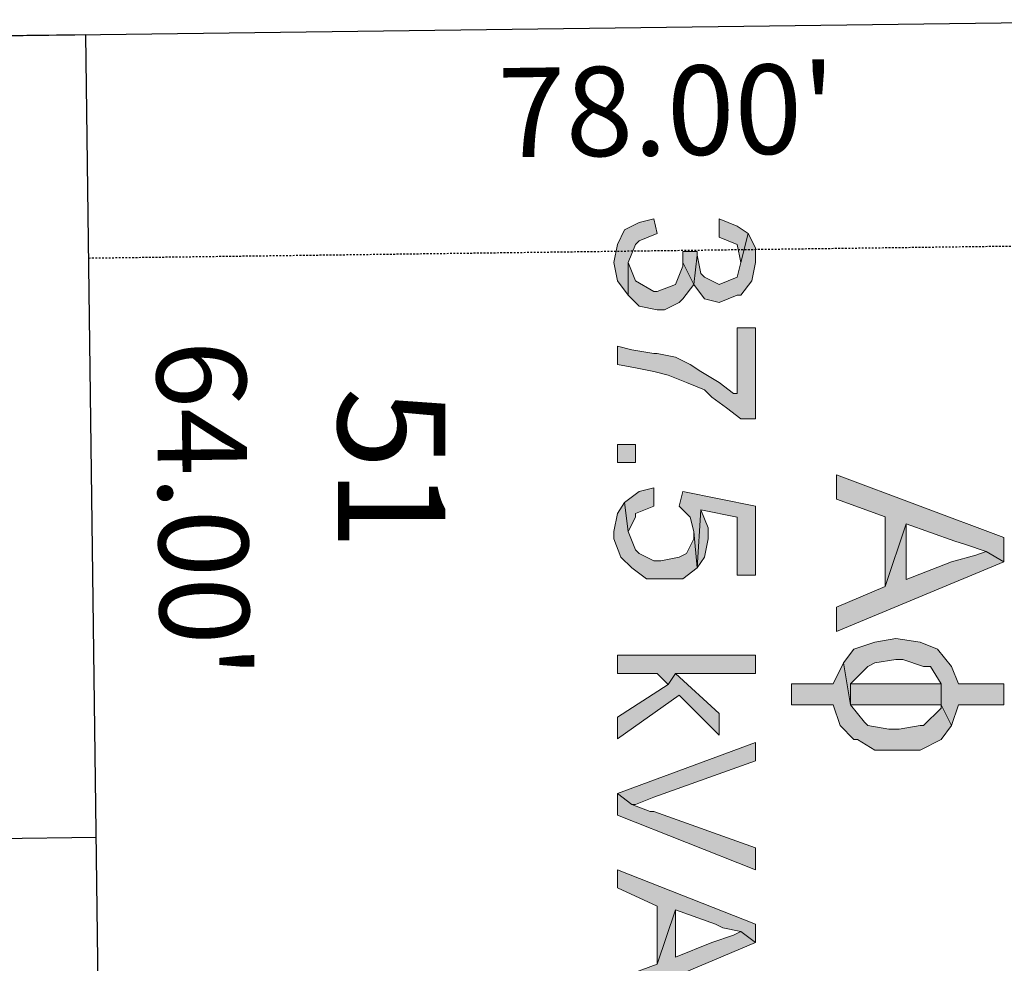
# Model space of a CAD drawing. Units: feet. Extents: x 0 to 2297679, y 0 to 13810103.
# Drawn here: x 2295942 to 2296008, y 13805996 to 13806059 of the extents above; entities that cross this region are included whole.
import ezdxf

# ---------------------------------------------------------------- set-up
doc = ezdxf.new("R2010")
doc.units = ezdxf.units.FT
doc.header["$MEASUREMENT"] = 0
doc.linetypes.add('HIDDEN2', pattern=[0.1875, 0.125, -0.0625])
for name, color, linetype in [('0-ROW', 7, 'Continuous'), ('CP-BNDY-JARO SOUTH-U2', 7, 'Continuous'), ('CP-ESMT 15', 8, 'HIDDEN2'), ('CP-LOT-LINE-JS-U1', 7, 'Continuous'), ('CP-LOT-LINE-JS-U2', 7, 'Continuous'), ('CP-LOT-NUMB-JS-U2', 7, 'Continuous'), ('TEXT - BEARINGS & DISTANCE', 8, 'Continuous')]:
    doc.layers.add(name, color=color, linetype=linetype)
doc.styles.add('KFW - ARIAL', font='ariali.ttf')
doc.styles.add('L60', font='simplex', dxfattribs={"height": 3})

# ---------------------------------------------------------------- blocks, each defined once
blk = doc.blocks.new('GVEC A Phase')
h = blk.add_hatch(color=1)
h.dxf.hatch_style = 1
h.paths.add_polyline_path([(5.258, 6.954), (6.428, 10.23), (6.662, 10.932), (7.13, 12.336), (7.832, 13.506), (6.194, 13.506), (1.982, 2.274), (3.62, 2.274), (4.79, 5.55), (9.47, 5.55)])
h.paths.add_polyline_path([(7.832, 13.506), (7.13, 12.336), (7.364, 11.634), (7.832, 9.996), (9.002, 6.954), (5.258, 6.954), (9.47, 5.55), (10.874, 2.274), (12.512, 2.274)])
h.paths.add_polyline_path([(14.852, 8.124), (14.852, 8.592), (16.022, 9.294), (17.426, 9.294), (18.83, 9.996), (17.426, 10.464), (17.426, 13.506), (16.022, 13.506), (16.022, 10.464), (14.852, 9.996), (13.682, 9.06), (13.214, 7.89), (12.98, 6.252), (13.214, 4.848), (13.682, 3.444), (14.618, 2.742), (17.426, 3.21), (16.022, 3.21), (15.788, 3.444), (14.852, 4.38), (14.618, 4.848), (14.384, 6.252), (14.384, 6.72)])
h.paths.add_polyline_path([(20.468, 7.89), (19.766, 9.294), (18.83, 9.996), (17.426, 9.294), (17.66, 9.294), (18.83, 8.124), (18.83, 7.89), (19.064, 6.486), (19.064, 5.784), (18.83, 4.38), (18.596, 4.146), (17.426, 3.21), (14.618, 2.742), (16.022, 2.04), (16.022, -0.768), (17.426, -0.768), (17.426, 2.04), (18.83, 2.508), (19.766, 3.444), (19.766, 3.678), (20.468, 4.848), (20.468, 6.486)])
h.paths.add_polyline_path([(17.426, 9.294), (16.022, 9.294), (16.022, 3.21), (17.426, 3.21)], flags=17)
at = {"color": 1, "lineweight": 0}
for points in [[(7.832, 13.506), (6.194, 13.506), (1.982, 2.274), (3.62, 2.274), (4.79, 5.55), (9.47, 5.55), (5.258, 6.954), (6.428, 10.23), (6.662, 10.932), (7.13, 12.336)], [(7.832, 13.506), (7.13, 12.336), (7.364, 11.634), (7.832, 9.996), (9.002, 6.954), (5.258, 6.954), (9.47, 5.55), (10.874, 2.274), (12.512, 2.274)], [(17.426, 13.506), (16.022, 13.506), (16.022, 10.464), (14.852, 9.996), (13.682, 9.06), (13.214, 7.89), (12.98, 6.252), (13.214, 4.848), (13.682, 3.444), (14.618, 2.742), (17.426, 3.21), (16.022, 3.21), (15.788, 3.444), (14.852, 4.38), (14.618, 4.848), (14.384, 6.252), (14.384, 6.72), (14.852, 8.124), (14.852, 8.592), (16.022, 9.294), (17.426, 9.294), (18.83, 9.996), (17.426, 10.464)], [(18.83, 9.996), (17.426, 9.294), (17.66, 9.294), (18.83, 8.124), (18.83, 7.89), (19.064, 6.486), (19.064, 5.784), (18.83, 4.38), (18.596, 4.146), (17.426, 3.21), (14.618, 2.742), (16.022, 2.04), (16.022, -0.768), (17.426, -0.768), (17.426, 2.04), (18.83, 2.508), (19.766, 3.444), (19.766, 3.678), (20.468, 4.848), (20.468, 6.486), (20.468, 7.89), (19.766, 9.294)], [(17.426, 9.294), (16.022, 9.294), (16.022, 3.21), (17.426, 3.21)]]:
    blk.add_lwpolyline(points, close=True, dxfattribs=at)
blk = doc.blocks.new('GVEC 37.5 kVA')
h = blk.add_hatch(color=256)
h.dxf.hatch_style = 1
h.paths.add_polyline_path([(4.187, 10.975), (5.408, 11.219), (3.454, 11.708), (2.965, 10.975), (2.476, 9.753), (3.698, 9.753)])
h.paths.add_polyline_path([(6.63, 11.952), (5.408, 12.196), (4.431, 12.196), (3.454, 11.708), (5.408, 11.219), (6.386, 10.975), (6.874, 9.753), (6.386, 8.776), (6.141, 8.531), (4.92, 8.287), (6.874, 8.042), (7.852, 8.776), (8.096, 9.753), (7.607, 10.975), (7.607, 11.219)])
h.paths.add_polyline_path([(6.874, 8.042), (4.92, 8.287), (4.675, 8.287), (4.675, 7.309), (5.408, 7.309)])
h.paths.add_polyline_path([(7.607, 3.644), (5.408, 3.644), (4.187, 4.133), (3.942, 4.377), (3.454, 5.599), (2.476, 5.355), (2.721, 4.377), (3.209, 3.4), (4.187, 2.911), (5.408, 2.667), (6.63, 2.911)])
h.paths.add_polyline_path([(8.585, 5.599), (8.585, 6.088), (8.096, 7.065), (7.852, 7.309), (6.874, 8.042), (5.408, 7.309), (5.653, 7.309), (6.874, 6.821), (7.363, 5.599), (7.363, 5.355), (6.63, 4.133), (5.408, 3.644), (7.607, 3.644), (8.34, 4.377)])
h.paths.add_polyline_path([(15.915, 12.196), (9.807, 12.196), (9.807, 10.975), (14.205, 10.975), (14.205, 10.73), (13.472, 9.753), (12.739, 8.531), (12.25, 7.798), (11.761, 6.821), (11.517, 5.599), (11.517, 5.355), (11.273, 3.889), (11.028, 2.911), (12.25, 2.911), (12.494, 4.133), (12.739, 5.355), (12.983, 6.332), (13.472, 7.554), (13.96, 8.776), (14.449, 9.264), (15.182, 10.242), (15.915, 11.219)])
h.paths.add_polyline_path([(18.847, 4.133), (17.625, 4.133), (17.625, 2.911), (18.847, 2.911)])
h.paths.add_polyline_path([(22.512, 10.975), (26.422, 10.975), (26.422, 12.196), (21.779, 12.196), (20.802, 7.309), (21.779, 7.065), (22.512, 7.798), (23.49, 8.042), (25.933, 8.287), (22.024, 8.531)])
h.paths.add_polyline_path([(25.2, 8.776), (23.978, 9.02), (23.245, 9.02), (22.024, 8.531), (25.933, 8.287)], flags=17)
h.paths.add_polyline_path([(26.666, 7.309), (25.933, 8.287), (23.49, 8.042), (23.978, 8.042), (24.956, 7.554), (25.2, 7.065), (25.444, 5.843), (25.444, 5.355), (24.956, 4.377), (24.711, 4.133), (23.49, 3.644), (21.535, 3.4), (22.268, 2.911), (23.49, 2.667), (23.978, 2.667), (25.2, 3.156), (25.933, 3.889), (26.666, 4.866), (26.666, 6.088)])
h.paths.add_polyline_path([(21.779, 5.355), (20.558, 5.355), (20.802, 4.377), (21.535, 3.4), (23.49, 3.644), (22.512, 4.133), (22.268, 4.133)])
h.paths.add_polyline_path([(33.019, 6.821), (33.019, 12.196), (31.797, 12.196), (31.797, 2.911), (33.019, 2.911), (33.019, 5.599), (33.752, 6.332)])
h.paths.add_polyline_path([(34.485, 7.065), (37.173, 9.753), (35.707, 9.753), (33.019, 6.821), (33.752, 6.332), (35.951, 2.911), (37.417, 2.911)])
h.paths.add_polyline_path([(38.883, 12.196), (37.661, 12.196), (41.082, 2.911), (41.815, 3.889), (41.815, 4.133), (41.326, 5.355)])
h.paths.add_polyline_path([(46.213, 12.196), (44.747, 12.196), (42.304, 5.355), (42.304, 5.11), (41.815, 3.889), (41.082, 2.911), (42.548, 2.911)])
h.paths.add_polyline_path([(49.878, 9.509), (50.123, 9.997), (50.367, 11.219), (51.1, 12.196), (49.878, 12.196), (46.213, 2.911), (47.435, 2.911), (48.657, 5.599), (52.566, 5.599), (48.901, 6.821)])
h.paths.add_polyline_path([(51.1, 12.196), (50.367, 11.219), (50.611, 10.73), (51.1, 9.264), (52.077, 6.821), (48.901, 6.821), (52.566, 5.599), (53.544, 2.911), (55.01, 2.911)])
at = {"color": 7, "lineweight": 0}
for points in [[(5.408, 12.196), (4.431, 12.196), (3.454, 11.708), (5.408, 11.219), (6.386, 10.975), (6.874, 9.753), (6.874, 9.753), (6.386, 8.776), (6.141, 8.531), (4.92, 8.287), (6.874, 8.042), (7.852, 8.776), (8.096, 9.753), (8.096, 9.753), (7.607, 10.975), (7.607, 11.219), (6.63, 11.952), (6.63, 11.952)], [(15.915, 12.196), (9.807, 12.196), (9.807, 10.975), (14.205, 10.975), (14.205, 10.73), (13.472, 9.753), (12.739, 8.531), (12.25, 7.798), (11.761, 6.821), (11.517, 5.599), (11.517, 5.355), (11.273, 3.889), (11.028, 2.911), (12.25, 2.911), (12.25, 2.911), (12.494, 4.133), (12.739, 5.355), (12.983, 6.332), (13.472, 7.554), (13.96, 8.776), (14.449, 9.264), (15.182, 10.242), (15.915, 11.219)], [(26.422, 12.196), (21.779, 12.196), (20.802, 7.309), (21.779, 7.065), (22.512, 7.798), (23.49, 8.042), (25.933, 8.287), (22.024, 8.531), (22.512, 10.975), (26.422, 10.975)], [(33.019, 12.196), (31.797, 12.196), (31.797, 2.911), (33.019, 2.911), (33.019, 5.599), (33.752, 6.332), (33.019, 6.821)], [(38.883, 12.196), (37.661, 12.196), (41.082, 2.911), (41.815, 3.889), (41.815, 4.133), (41.326, 5.355)], [(46.213, 12.196), (44.747, 12.196), (42.304, 5.355), (42.304, 5.11), (41.815, 3.889), (41.082, 2.911), (42.548, 2.911)], [(51.1, 12.196), (49.878, 12.196), (46.213, 2.911), (47.435, 2.911), (48.657, 5.599), (52.566, 5.599), (48.901, 6.821), (49.878, 9.509), (50.123, 9.997), (50.367, 11.219)], [(51.1, 12.196), (50.367, 11.219), (50.611, 10.73), (51.1, 9.264), (52.077, 6.821), (48.901, 6.821), (52.566, 5.599), (53.544, 2.911), (55.01, 2.911)], [(3.454, 11.708), (2.965, 10.975), (2.476, 9.753), (3.698, 9.753), (3.698, 9.753), (4.187, 10.975), (5.408, 11.219)], [(37.173, 9.753), (35.707, 9.753), (33.019, 6.821), (33.752, 6.332), (35.951, 2.911), (37.417, 2.911), (34.485, 7.065)], [(23.978, 9.02), (23.245, 9.02), (22.024, 8.531), (25.933, 8.287), (25.2, 8.776)], [(4.675, 8.287), (4.675, 7.309), (5.408, 7.309), (6.874, 8.042), (6.874, 8.042), (4.92, 8.287)], [(6.874, 8.042), (5.408, 7.309), (5.653, 7.309), (6.874, 6.821), (6.874, 6.821), (7.363, 5.599), (7.363, 5.355), (6.63, 4.133), (6.63, 4.133), (5.408, 3.644), (7.607, 3.644), (8.34, 4.377), (8.585, 5.599), (8.585, 6.088), (8.096, 7.065), (7.852, 7.309)], [(25.933, 8.287), (23.49, 8.042), (23.978, 8.042), (24.956, 7.554), (25.2, 7.065), (25.444, 5.843), (25.444, 5.355), (24.956, 4.377), (24.711, 4.133), (23.49, 3.644), (21.535, 3.4), (22.268, 2.911), (23.49, 2.667), (23.978, 2.667), (25.2, 3.156), (25.933, 3.889), (26.666, 4.866), (26.666, 6.088), (26.666, 7.309)], [(3.454, 5.599), (2.476, 5.355), (2.721, 4.377), (3.209, 3.4), (4.187, 2.911), (5.408, 2.667), (6.63, 2.911), (7.607, 3.644), (5.408, 3.644), (5.408, 3.644), (4.187, 4.133), (3.942, 4.377)], [(21.779, 5.355), (20.558, 5.355), (20.802, 4.377), (21.535, 3.4), (23.49, 3.644), (23.49, 3.644), (22.512, 4.133), (22.268, 4.133)], [(17.625, 2.911), (17.625, 4.133), (18.847, 4.133), (18.847, 2.911), (17.625, 2.911)]]:
    blk.add_lwpolyline(points, close=True, dxfattribs=at)

msp = doc.modelspace()

# ---------------------------------------------------------------- linework, layer by layer
at = {"layer": '0-ROW'}
msp.add_line((2295858.002, 13806056.913), (2296023.988, 13806059.071), dxfattribs=at)
msp.add_line((2295858.002, 13806056.913), (2296023.988, 13806059.071), dxfattribs=at)
at = {"layer": 'CP-BNDY-JARO SOUTH-U2'}
for p, q in [((2295945.995, 13806058.057), (2295858.002, 13806056.913)), ((2295960.125, 13804970.949), (2295945.995, 13806058.057))]:
    msp.add_line(p, q, dxfattribs=at)
at = {"layer": 'CP-ESMT 15'}
msp.add_line((2295946.19, 13806043.058), (2296024.183, 13806044.072), dxfattribs=at)
msp.add_line((2295946.19, 13806043.058), (2296024.183, 13806044.072), dxfattribs=at)
at = {"layer": 'CP-LOT-LINE-JS-U1', "color": 8}
msp.add_line((2295843.724, 13806002.798), (2295946.715, 13806004.137), dxfattribs=at)
msp.add_line((2295843.724, 13806002.798), (2295946.715, 13806004.137), dxfattribs=at)
at = {"layer": 'CP-LOT-LINE-JS-U2'}
msp.add_line((2295960.125, 13804970.949), (2295945.995, 13806058.057), dxfattribs=at)

# ---------------------------------------------------------------- block references
at = {"color": 7, "rotation": 270}
for name, p in [('GVEC 37.5 kVA', (2295978.821, 13806048.162)), ('GVEC A Phase', (2295994.197, 13806030.464))]:
    msp.add_blockref(name, p, dxfattribs=at)

# ---------------------------------------------------------------- texts
at = {"layer": 'CP-LOT-NUMB-JS-U2', "insert": (2295970.16, 13806028.892), "char_height": 7.2, "width": 7.8094, "attachment_point": 2, "rotation": 270, "style": 'KFW - ARIAL', "bg_fill": 2}
msp.add_mtext('51', dxfattribs=at)
at = {"layer": 'TEXT - BEARINGS & DISTANCE', "linetype": 'HIDDEN2', "lineweight": -3, "insert": (2295985.025, 13806055.964), "char_height": 6, "width": 22.3509, "attachment_point": 2, "rotation": 0.74469, "style": 'L60', "bg_fill": 3, "box_fill_scale": 1.016667, "bg_fill_color": 256, "bg_fill_true_color": 13158600, "bg_fill_transparency": 0}
msp.add_mtext("78.00'", dxfattribs=at)

# ---------------------------------------------------------------- next in the draw order: texts
at = {"layer": 'TEXT - BEARINGS & DISTANCE', "linetype": 'HIDDEN2', "lineweight": -3, "insert": (2295949.01, 13806026.093), "char_height": 6, "width": 22.6692, "attachment_point": 8, "rotation": 270.74469, "style": 'L60', "bg_fill": 3, "box_fill_scale": 1.016667, "bg_fill_color": 256, "bg_fill_true_color": 13158600, "bg_fill_transparency": 0}
msp.add_mtext("64.00'", dxfattribs=at)

# ---------------------------------------------------------------- next in the draw order: linework, layer by layer
at = {"layer": 'CP-LOT-LINE-JS-U2'}
msp.add_line((2295960.125, 13804970.949), (2295945.995, 13806058.057), dxfattribs=at)

doc.saveas('drawing.dxf')
